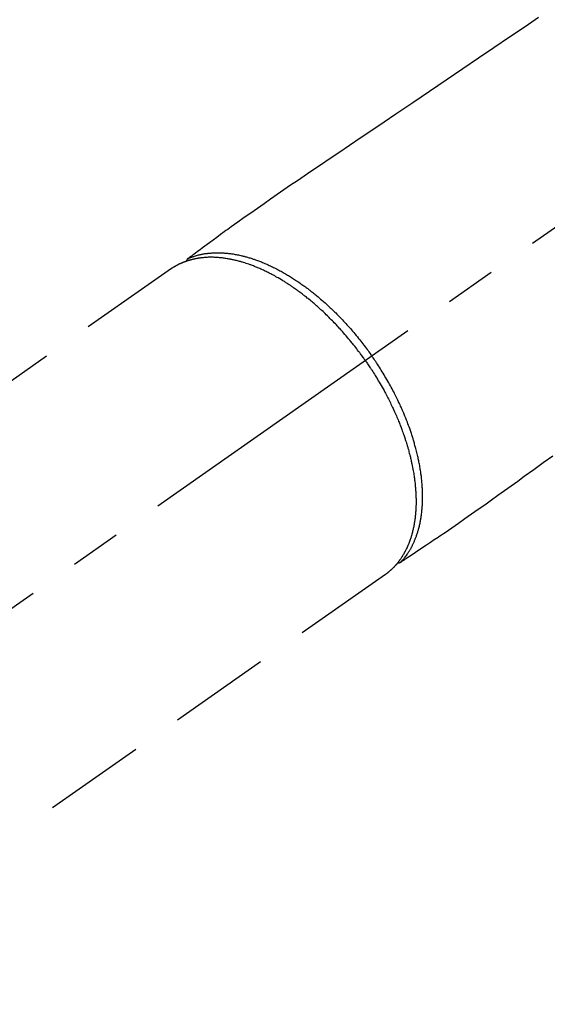
# Model space of a CAD drawing. Extents: x 163 to 26285, y -21830 to -13430.
# Drawn here: x 16849 to 16913, y -14928 to -14807 of the extents above; entities that cross this region are included whole.
import ezdxf

# ---------------------------------------------------------------- set-up
doc = ezdxf.new("R2010")
doc.units = 0
doc.header["$LTSCALE"] = 50
doc.header["$MEASUREMENT"] = 0
doc.linetypes.add('CENTER2', pattern=[1.125, 0.75, -0.125, 0.125, -0.125])
doc.linetypes.add('HIDDEN', pattern=[0.375, 0.25, -0.125])
doc.layers.get('0').update_dxf_attribs({"linetype": 'CONTINUOUS'})
for name, color, linetype in [('150-機器', 8, 'CONTINUOUS'), ('160-文字', 254, 'CONTINUOUS'), ('166-寸法B', 11, 'CONTINUOUS')]:
    doc.layers.add(name, color=color, linetype=linetype)
doc.styles.add('KH001', font='txt')
doc.dimstyles.new('KH1xx030', dxfattribs={"dimscale": 30, "dimtxt": 2, "dimasz": 0.6, "dimexe": 0.3, "dimexo": 1.2, "dimgap": 0.5, "dimtad": 3, "dimdec": 1, "dimdsep": 46, "dimlunit": 6, "dimtxsty": 'KH001', "dimblk": 'DOT', "dimcen": 1, "dimdle": 1, "dimclrd": 256, "dimclre": 256, "dimclrt": 256, "dimadec": 0, "dimazin": 0, "dimtfac": 1, "dimtdec": 1, "dimtix": 1, "dimtmove": 2, "dimatfit": 3, "dimldrblk": 'CLOSEDBLANK', "dimfxl": 1, "dimtolj": 1, "dimtzin": 0, "dimlwd": -1, "dimlwe": -1, "dimarcsym": 0})

# ---------------------------------------------------------------- blocks, each defined once
blk = doc.blocks.new('_Dot')
at = {"color": 0, "linetype": 'ByBlock', "lineweight": -2}
blk.add_line((-0.5, 0), (-1, 0), dxfattribs=at)
at = {"color": 0, "linetype": 'ByBlock', "const_width": 0.5}
blk.add_lwpolyline([(-0.25, 0, 1), (0.25, 0, 1)], format="xyb", close=True, dxfattribs=at)
blk = doc.blocks.new('*D116')
at = {"layer": '166-寸法B', "transparency": 16777216}
for p, q in [((16866.07, -14528.43), (16673.34, -14528.43)), ((16682.34, -14935.43), (16682.34, -14546.43)), ((16866.07, -14953.43), (16673.34, -14953.43))]:
    blk.add_line(p, q, dxfattribs=at)
at = {"layer": '166-寸法B', "transparency": 16777216, "xscale": 18, "yscale": 18, "zscale": 18}
for p, rotation in [((16682.34, -14528.43), 90), ((16682.34, -14953.43), 270)]:
    blk.add_blockref('_Dot', p, dxfattribs=dict(at, rotation=rotation))
at = {"layer": '166-寸法B', "transparency": 16777216, "insert": (16637.34, -14720.14), "char_height": 60, "attachment_point": 5, "rotation": 90, "style": 'KH001'}
blk.add_mtext('\\A1;425', dxfattribs=at)
blk = doc.blocks.new('_ClosedBlank')
at = {"color": 0, "linetype": 'ByBlock', "lineweight": -2}
for p, q in [((-1, 0.1667), (0, 0)), ((-1, 0.1667), (-1, -0.1667)), ((0, 0), (-1, -0.1667))]:
    blk.add_line(p, q, dxfattribs=at)

msp = doc.modelspace()

# ---------------------------------------------------------------- linework, layer by layer
at = {"layer": '150-機器', "color": 13, "linetype": 'CENTER2'}
msp.add_line((17034.45, -14748.22), (16790.43, -14919.09), dxfattribs=at)
at = {"layer": '150-機器', "color": 13, "linetype": 'HIDDEN'}
for p, q in [((16867.18, -14837.35), (16806.83, -14879.6)), ((16893.49, -14874.93), (16833.15, -14917.18))]:
    msp.add_line(p, q, dxfattribs=at)
at = {"layer": '150-機器', "color": 13, "linetype": 'Continuous'}
msp.add_line((16893.39, -14875), (16893.49, -14874.93), dxfattribs=at)
at = {"layer": '150-機器', "color": 13, "linetype": 'HIDDEN'}
for points in [[(16912.31, -14806.5), (16910.64, -14807.63), (16908.73, -14808.92), (16906.82, -14810.21), (16904.92, -14811.5), (16903.01, -14812.79), (16900.95, -14814.18), (16898.89, -14815.58), (16896.83, -14816.97), (16894.76, -14818.36), (16893.34, -14819.33), (16891.92, -14820.29), (16890.49, -14821.25), (16889.07, -14822.21), (16887.88, -14823.02), (16886.69, -14823.83), (16885.5, -14824.63), (16884.3, -14825.43), (16883.48, -14825.99), (16882.65, -14826.55), (16881.82, -14827.11), (16881, -14827.67), (16880.18, -14828.24), (16879.36, -14828.81), (16878.55, -14829.38), (16877.73, -14829.95), (16876.92, -14830.52), (16876.11, -14831.08), (16875.31, -14831.64), (16874.51, -14832.22), (16874.29, -14832.37), (16874.08, -14832.53), (16873.87, -14832.68), (16873.66, -14832.84), (16873.2, -14833.17), (16872.75, -14833.51), (16872.29, -14833.84), (16871.83, -14834.18), (16871.55, -14834.39), (16871.26, -14834.6), (16870.97, -14834.81), (16870.69, -14835.02), (16870.5, -14835.16), (16870.32, -14835.29), (16870.14, -14835.43), (16869.95, -14835.56), (16869.89, -14835.61), (16869.83, -14835.65), (16869.76, -14835.7), (16869.7, -14835.75), (16869.63, -14835.8), (16869.55, -14835.86), (16869.48, -14835.91), (16869.4, -14835.96), (16869.37, -14835.99), (16869.33, -14836.02), (16869.29, -14836.05), (16869.26, -14836.07), (16869.24, -14836.09), (16869.22, -14836.1), (16869.21, -14836.11), (16869.19, -14836.12), (16869.18, -14836.13), (16869.16, -14836.14), (16869.15, -14836.15), (16869.14, -14836.16), (16869.13, -14836.17), (16869.12, -14836.18), (16869.11, -14836.19), (16869.11, -14836.19), (16869.1, -14836.2), (16869.09, -14836.21), (16869.09, -14836.22), (16869.08, -14836.23), (16869.07, -14836.24), (16869.07, -14836.25), (16869.06, -14836.26), (16869.05, -14836.27), (16869.05, -14836.28), (16869.04, -14836.29), (16869.04, -14836.3), (16869.03, -14836.31), (16869.03, -14836.32), (16869.03, -14836.33), (16869.02, -14836.33), (16869.02, -14836.34), (16869.02, -14836.35), (16869.02, -14836.36), (16869.01, -14836.37), (16869.01, -14836.38), (16869.01, -14836.39), (16869.01, -14836.39), (16869.01, -14836.39), (16869.01, -14836.39), (16869, -14836.4), (16869, -14836.42), (16869, -14836.43), (16869, -14836.44)], [(16869.2, -14836.11), (16869.26, -14836.09), (16869.31, -14836.07), (16869.37, -14836.04), (16869.42, -14836.02), (16869.48, -14836), (16869.53, -14835.98), (16869.59, -14835.96), (16869.65, -14835.93), (16869.68, -14835.92), (16869.7, -14835.91), (16869.73, -14835.9), (16869.76, -14835.89), (16869.82, -14835.87), (16869.88, -14835.85), (16869.93, -14835.84), (16869.99, -14835.82), (16870.12, -14835.78), (16870.25, -14835.74), (16870.38, -14835.7), (16870.5, -14835.67), (16870.61, -14835.65), (16870.71, -14835.62), (16870.81, -14835.6), (16870.91, -14835.58), (16870.98, -14835.57), (16871.05, -14835.55), (16871.13, -14835.54), (16871.2, -14835.53), (16871.29, -14835.51), (16871.39, -14835.5), (16871.48, -14835.49), (16871.58, -14835.47), (16871.65, -14835.46), (16871.73, -14835.46), (16871.8, -14835.45), (16871.87, -14835.44), (16871.96, -14835.43), (16872.05, -14835.43), (16872.13, -14835.42), (16872.22, -14835.41), (16872.32, -14835.41), (16872.42, -14835.4), (16872.52, -14835.4), (16872.62, -14835.4), (16872.71, -14835.4), (16872.79, -14835.4), (16872.88, -14835.4), (16872.97, -14835.4), (16873.09, -14835.4), (16873.2, -14835.4), (16873.31, -14835.41), (16873.43, -14835.41), (16873.52, -14835.42), (16873.61, -14835.42), (16873.7, -14835.43), (16873.79, -14835.44), (16873.92, -14835.45), (16874.05, -14835.46), (16874.18, -14835.47), (16874.3, -14835.49), (16874.42, -14835.5), (16874.54, -14835.52), (16874.66, -14835.54), (16874.77, -14835.55), (16874.89, -14835.57), (16875.01, -14835.6), (16875.13, -14835.62), (16875.25, -14835.64), (16875.4, -14835.67), (16875.54, -14835.7), (16875.69, -14835.73), (16875.83, -14835.77), (16875.91, -14835.79), (16876, -14835.81), (16876.09, -14835.83), (16876.17, -14835.85), (16876.28, -14835.88), (16876.39, -14835.91), (16876.5, -14835.94), (16876.61, -14835.97), (16876.72, -14836.01), (16876.83, -14836.04), (16876.95, -14836.07), (16877.06, -14836.11), (16877.14, -14836.14), (16877.23, -14836.17), (16877.32, -14836.2), (16877.4, -14836.23), (16877.52, -14836.26), (16877.63, -14836.31), (16877.74, -14836.35), (16877.85, -14836.39), (16877.98, -14836.44), (16878.11, -14836.48), (16878.23, -14836.53), (16878.36, -14836.58), (16878.5, -14836.64), (16878.63, -14836.7), (16878.77, -14836.76), (16878.91, -14836.82), (16879.05, -14836.88), (16879.19, -14836.95), (16879.33, -14837.01), (16879.47, -14837.08), (16879.6, -14837.14), (16879.72, -14837.2), (16879.85, -14837.26), (16879.98, -14837.33), (16880.08, -14837.38), (16880.18, -14837.43), (16880.28, -14837.48), (16880.38, -14837.54), (16880.51, -14837.61), (16880.64, -14837.68), (16880.77, -14837.75), (16880.89, -14837.82), (16881.03, -14837.9), (16881.17, -14837.98), (16881.31, -14838.06), (16881.45, -14838.14), (16881.57, -14838.21), (16881.68, -14838.28), (16881.8, -14838.35), (16881.91, -14838.43), (16882.04, -14838.51), (16882.17, -14838.59), (16882.29, -14838.67), (16882.42, -14838.75), (16882.56, -14838.85), (16882.7, -14838.94), (16882.84, -14839.03), (16882.98, -14839.13), (16883.09, -14839.21), (16883.21, -14839.29), (16883.32, -14839.37), (16883.43, -14839.45), (16883.53, -14839.52), (16883.64, -14839.6), (16883.74, -14839.67), (16883.84, -14839.75), (16883.93, -14839.81), (16884.01, -14839.88), (16884.1, -14839.95), (16884.19, -14840.01), (16884.3, -14840.1), (16884.41, -14840.19), (16884.53, -14840.28), (16884.64, -14840.37), (16884.74, -14840.45), (16884.84, -14840.53), (16884.94, -14840.61), (16885.04, -14840.69), (16885.2, -14840.82), (16885.35, -14840.96), (16885.51, -14841.09), (16885.66, -14841.22), (16885.86, -14841.4), (16886.06, -14841.57), (16886.26, -14841.75), (16886.45, -14841.93), (16886.57, -14842.04), (16886.69, -14842.15), (16886.81, -14842.26), (16886.93, -14842.38), (16887.04, -14842.48), (16887.14, -14842.58), (16887.25, -14842.69), (16887.36, -14842.79), (16887.51, -14842.94), (16887.66, -14843.09), (16887.8, -14843.24), (16887.95, -14843.39), (16888.08, -14843.53), (16888.2, -14843.66), (16888.33, -14843.79), (16888.45, -14843.92), (16888.59, -14844.08), (16888.74, -14844.24), (16888.88, -14844.4), (16889.02, -14844.56), (16889.16, -14844.72), (16889.3, -14844.88), (16889.44, -14845.04), (16889.58, -14845.2), (16889.73, -14845.38), (16889.88, -14845.56), (16890.03, -14845.74), (16890.17, -14845.92), (16890.31, -14846.08), (16890.44, -14846.25), (16890.58, -14846.42), (16890.71, -14846.59), (16890.84, -14846.77), (16890.97, -14846.94), (16891.1, -14847.11), (16891.23, -14847.28), (16891.34, -14847.43), (16891.45, -14847.58), (16891.56, -14847.74), (16891.67, -14847.89), (16891.7, -14847.94), (16891.74, -14847.99), (16891.78, -14848.05), (16891.82, -14848.1)], [(16891.01, -14848.66), (16890.94, -14848.57), (16890.88, -14848.47), (16890.81, -14848.37), (16890.74, -14848.28), (16890.66, -14848.16), (16890.57, -14848.04), (16890.49, -14847.93), (16890.4, -14847.81), (16890.35, -14847.74), (16890.29, -14847.67), (16890.24, -14847.59), (16890.18, -14847.52), (16890.06, -14847.36), (16889.94, -14847.21), (16889.82, -14847.05), (16889.7, -14846.89), (16889.62, -14846.79), (16889.54, -14846.7), (16889.46, -14846.6), (16889.39, -14846.5), (16889.24, -14846.32), (16889.1, -14846.15), (16888.95, -14845.98), (16888.81, -14845.8), (16888.65, -14845.62), (16888.5, -14845.44), (16888.34, -14845.26), (16888.18, -14845.08), (16888.09, -14844.97), (16887.99, -14844.87), (16887.89, -14844.76), (16887.8, -14844.65), (16887.68, -14844.52), (16887.56, -14844.39), (16887.44, -14844.26), (16887.32, -14844.14), (16887.19, -14844.01), (16887.07, -14843.88), (16886.95, -14843.76), (16886.82, -14843.63), (16886.74, -14843.54), (16886.65, -14843.46), (16886.56, -14843.37), (16886.48, -14843.28), (16886.34, -14843.15), (16886.2, -14843.02), (16886.06, -14842.88), (16885.93, -14842.75), (16885.8, -14842.63), (16885.67, -14842.51), (16885.55, -14842.4), (16885.42, -14842.28), (16885.32, -14842.19), (16885.21, -14842.1), (16885.11, -14842), (16885.01, -14841.91), (16884.91, -14841.82), (16884.8, -14841.73), (16884.7, -14841.65), (16884.6, -14841.56), (16884.47, -14841.45), (16884.34, -14841.34), (16884.21, -14841.23), (16884.07, -14841.12), (16883.97, -14841.04), (16883.87, -14840.96), (16883.76, -14840.87), (16883.66, -14840.79), (16883.58, -14840.73), (16883.5, -14840.67), (16883.42, -14840.6), (16883.34, -14840.54), (16883.22, -14840.45), (16883.1, -14840.36), (16882.98, -14840.27), (16882.86, -14840.19), (16882.79, -14840.13), (16882.71, -14840.07), (16882.63, -14840.01), (16882.55, -14839.96), (16882.43, -14839.87), (16882.31, -14839.79), (16882.19, -14839.7), (16882.07, -14839.62), (16882.01, -14839.58), (16881.96, -14839.55), (16881.91, -14839.51), (16881.85, -14839.47), (16881.75, -14839.4), (16881.64, -14839.33), (16881.53, -14839.26), (16881.43, -14839.19), (16881.33, -14839.13), (16881.24, -14839.07), (16881.15, -14839.01), (16881.05, -14838.95), (16880.87, -14838.84), (16880.68, -14838.73), (16880.49, -14838.61), (16880.3, -14838.5), (16880.16, -14838.42), (16880.01, -14838.34), (16879.86, -14838.25), (16879.71, -14838.17), (16879.61, -14838.12), (16879.5, -14838.06), (16879.39, -14838), (16879.28, -14837.95), (16879.16, -14837.89), (16879.04, -14837.83), (16878.92, -14837.77), (16878.8, -14837.71), (16878.7, -14837.65), (16878.59, -14837.6), (16878.48, -14837.55), (16878.38, -14837.5), (16878.26, -14837.45), (16878.14, -14837.4), (16878.02, -14837.34), (16877.9, -14837.29), (16877.79, -14837.25), (16877.69, -14837.2), (16877.58, -14837.16), (16877.47, -14837.12), (16877.36, -14837.07), (16877.24, -14837.02), (16877.12, -14836.98), (16877, -14836.93), (16876.92, -14836.9), (16876.84, -14836.88), (16876.76, -14836.85), (16876.68, -14836.82), (16876.52, -14836.76), (16876.35, -14836.7), (16876.18, -14836.65), (16876.01, -14836.6), (16875.92, -14836.57), (16875.83, -14836.54), (16875.73, -14836.52), (16875.64, -14836.49), (16875.53, -14836.46), (16875.41, -14836.43), (16875.3, -14836.4), (16875.18, -14836.37), (16875.05, -14836.34), (16874.93, -14836.31), (16874.8, -14836.28), (16874.67, -14836.25), (16874.61, -14836.24), (16874.55, -14836.23), (16874.48, -14836.21), (16874.42, -14836.2), (16874.28, -14836.17), (16874.14, -14836.15), (16874.01, -14836.13), (16873.87, -14836.1), (16873.76, -14836.09), (16873.65, -14836.07), (16873.53, -14836.06), (16873.42, -14836.04), (16873.3, -14836.03), (16873.18, -14836.02), (16873.06, -14836.01), (16872.94, -14836), (16872.84, -14835.99), (16872.74, -14835.98), (16872.65, -14835.98), (16872.55, -14835.97), (16872.44, -14835.97), (16872.34, -14835.96), (16872.23, -14835.96), (16872.12, -14835.96), (16871.98, -14835.96), (16871.84, -14835.96), (16871.7, -14835.96), (16871.56, -14835.97), (16871.44, -14835.98), (16871.31, -14835.98), (16871.19, -14835.99), (16871.06, -14836.01), (16870.97, -14836.01), (16870.88, -14836.02), (16870.79, -14836.03), (16870.71, -14836.05), (16870.65, -14836.05), (16870.59, -14836.06), (16870.54, -14836.07), (16870.48, -14836.08), (16870.44, -14836.08), (16870.4, -14836.09), (16870.35, -14836.1), (16870.31, -14836.11), (16870.24, -14836.12), (16870.18, -14836.13), (16870.11, -14836.14), (16870.05, -14836.16), (16870.01, -14836.17), (16869.96, -14836.17), (16869.92, -14836.18), (16869.88, -14836.19), (16869.79, -14836.21), (16869.71, -14836.23), (16869.63, -14836.26), (16869.54, -14836.28), (16869.5, -14836.29), (16869.45, -14836.3), (16869.4, -14836.32), (16869.36, -14836.33), (16869.31, -14836.34), (16869.26, -14836.36), (16869.22, -14836.37), (16869.17, -14836.39), (16869.15, -14836.39), (16869.12, -14836.4), (16869.1, -14836.41), (16869.07, -14836.42), (16869.05, -14836.43), (16869.04, -14836.43), (16869.02, -14836.44), (16869, -14836.44), (16868.96, -14836.46), (16868.92, -14836.47), (16868.89, -14836.48), (16868.85, -14836.5), (16868.83, -14836.5), (16868.82, -14836.51), (16868.8, -14836.51), (16868.79, -14836.52), (16868.77, -14836.53), (16868.75, -14836.53), (16868.73, -14836.54), (16868.71, -14836.55), (16868.69, -14836.56), (16868.66, -14836.57), (16868.64, -14836.58), (16868.61, -14836.59), (16868.59, -14836.6), (16868.57, -14836.6), (16868.55, -14836.61), (16868.53, -14836.62), (16868.51, -14836.63), (16868.48, -14836.64), (16868.45, -14836.66), (16868.42, -14836.67), (16868.39, -14836.68), (16868.36, -14836.69), (16868.33, -14836.71), (16868.3, -14836.72), (16868.27, -14836.73), (16868.25, -14836.75), (16868.22, -14836.76), (16868.19, -14836.77), (16868.17, -14836.78), (16868.15, -14836.79), (16868.13, -14836.8), (16868.11, -14836.81), (16868.09, -14836.82), (16868.06, -14836.84), (16868.03, -14836.85), (16868, -14836.86), (16867.97, -14836.88), (16867.95, -14836.89), (16867.92, -14836.91), (16867.89, -14836.92), (16867.87, -14836.93), (16867.85, -14836.94), (16867.84, -14836.95), (16867.82, -14836.96), (16867.78, -14836.98), (16867.75, -14837), (16867.71, -14837.02), (16867.67, -14837.04), (16867.65, -14837.06), (16867.62, -14837.07), (16867.59, -14837.09), (16867.56, -14837.1), (16867.54, -14837.12), (16867.51, -14837.13), (16867.48, -14837.15), (16867.46, -14837.17), (16867.43, -14837.18), (16867.41, -14837.2), (16867.38, -14837.22), (16867.35, -14837.23), (16867.33, -14837.25), (16867.3, -14837.27), (16867.27, -14837.28), (16867.25, -14837.3), (16867.23, -14837.31), (16867.21, -14837.32), (16867.2, -14837.34), (16867.18, -14837.35)], [(16891.01, -14848.66), (16891.08, -14848.76), (16891.15, -14848.85), (16891.21, -14848.95), (16891.28, -14849.05), (16891.36, -14849.17), (16891.44, -14849.29), (16891.52, -14849.41), (16891.6, -14849.53), (16891.65, -14849.6), (16891.7, -14849.68), (16891.75, -14849.75), (16891.8, -14849.83), (16891.91, -14850), (16892.01, -14850.16), (16892.12, -14850.33), (16892.22, -14850.5), (16892.29, -14850.61), (16892.36, -14850.71), (16892.42, -14850.82), (16892.49, -14850.93), (16892.6, -14851.12), (16892.72, -14851.32), (16892.83, -14851.51), (16892.94, -14851.71), (16893.06, -14851.92), (16893.18, -14852.13), (16893.3, -14852.34), (16893.41, -14852.55), (16893.48, -14852.67), (16893.55, -14852.8), (16893.61, -14852.92), (16893.68, -14853.05), (16893.76, -14853.21), (16893.84, -14853.37), (16893.92, -14853.52), (16894, -14853.68), (16894.08, -14853.84), (16894.16, -14854), (16894.23, -14854.16), (16894.31, -14854.32), (16894.36, -14854.43), (16894.41, -14854.54), (16894.46, -14854.65), (16894.51, -14854.76), (16894.59, -14854.94), (16894.67, -14855.11), (16894.75, -14855.29), (16894.83, -14855.46), (16894.89, -14855.62), (16894.96, -14855.78), (16895.03, -14855.94), (16895.09, -14856.1), (16895.15, -14856.23), (16895.2, -14856.35), (16895.25, -14856.48), (16895.3, -14856.61), (16895.35, -14856.74), (16895.4, -14856.86), (16895.44, -14856.99), (16895.49, -14857.12), (16895.55, -14857.28), (16895.61, -14857.44), (16895.67, -14857.6), (16895.72, -14857.76), (16895.76, -14857.88), (16895.81, -14858.01), (16895.85, -14858.14), (16895.89, -14858.27), (16895.92, -14858.36), (16895.96, -14858.46), (16895.99, -14858.55), (16896.02, -14858.65), (16896.06, -14858.79), (16896.1, -14858.93), (16896.15, -14859.07), (16896.19, -14859.22), (16896.22, -14859.31), (16896.24, -14859.4), (16896.27, -14859.5), (16896.3, -14859.59), (16896.34, -14859.73), (16896.37, -14859.88), (16896.41, -14860.02), (16896.45, -14860.16), (16896.47, -14860.22), (16896.48, -14860.28), (16896.5, -14860.35), (16896.51, -14860.41), (16896.54, -14860.53), (16896.57, -14860.66), (16896.6, -14860.78), (16896.63, -14860.91), (16896.66, -14861.01), (16896.68, -14861.12), (16896.7, -14861.23), (16896.73, -14861.34), (16896.77, -14861.55), (16896.81, -14861.77), (16896.85, -14861.98), (16896.89, -14862.2), (16896.92, -14862.37), (16896.95, -14862.53), (16896.98, -14862.7), (16897, -14862.87), (16897.02, -14862.99), (16897.04, -14863.11), (16897.05, -14863.23), (16897.07, -14863.35), (16897.09, -14863.48), (16897.1, -14863.61), (16897.12, -14863.75), (16897.13, -14863.88), (16897.14, -14864), (16897.15, -14864.11), (16897.16, -14864.23), (16897.17, -14864.35), (16897.18, -14864.48), (16897.19, -14864.61), (16897.2, -14864.74), (16897.21, -14864.87), (16897.22, -14864.99), (16897.22, -14865.1), (16897.23, -14865.22), (16897.23, -14865.33), (16897.23, -14865.46), (16897.24, -14865.59), (16897.24, -14865.71), (16897.24, -14865.84), (16897.24, -14865.92), (16897.24, -14866.01), (16897.24, -14866.09), (16897.24, -14866.17), (16897.24, -14866.35), (16897.23, -14866.53), (16897.22, -14866.71), (16897.22, -14866.89), (16897.21, -14866.98), (16897.2, -14867.08), (16897.2, -14867.17), (16897.19, -14867.26), (16897.18, -14867.38), (16897.17, -14867.5), (16897.16, -14867.62), (16897.15, -14867.74), (16897.13, -14867.87), (16897.12, -14868), (16897.1, -14868.13), (16897.08, -14868.26), (16897.08, -14868.32), (16897.07, -14868.39), (16897.06, -14868.45), (16897.05, -14868.52), (16897.02, -14868.65), (16897, -14868.79), (16896.97, -14868.93), (16896.95, -14869.07), (16896.93, -14869.18), (16896.9, -14869.29), (16896.88, -14869.39), (16896.85, -14869.5), (16896.82, -14869.62), (16896.79, -14869.74), (16896.76, -14869.86), (16896.73, -14869.98), (16896.71, -14870.07), (16896.68, -14870.16), (16896.65, -14870.26), (16896.62, -14870.35), (16896.59, -14870.45), (16896.56, -14870.55), (16896.52, -14870.65), (16896.49, -14870.75), (16896.44, -14870.89), (16896.39, -14871.02), (16896.34, -14871.15), (16896.29, -14871.28), (16896.24, -14871.39), (16896.19, -14871.51), (16896.13, -14871.62), (16896.08, -14871.74), (16896.04, -14871.82), (16896, -14871.9), (16895.96, -14871.98), (16895.92, -14872.06), (16895.89, -14872.11), (16895.87, -14872.16), (16895.84, -14872.21), (16895.82, -14872.25), (16895.79, -14872.29), (16895.77, -14872.33), (16895.75, -14872.37), (16895.73, -14872.41), (16895.7, -14872.47), (16895.66, -14872.52), (16895.63, -14872.58), (16895.59, -14872.64), (16895.57, -14872.67), (16895.55, -14872.71), (16895.52, -14872.75), (16895.5, -14872.78), (16895.45, -14872.86), (16895.4, -14872.93), (16895.36, -14873), (16895.31, -14873.07), (16895.28, -14873.11), (16895.25, -14873.15), (16895.22, -14873.19), (16895.19, -14873.23), (16895.16, -14873.27), (16895.13, -14873.31), (16895.11, -14873.34), (16895.08, -14873.38), (16895.06, -14873.4), (16895.04, -14873.42), (16895.03, -14873.45), (16895.01, -14873.47), (16895, -14873.48), (16894.99, -14873.5), (16894.98, -14873.51), (16894.96, -14873.52), (16894.94, -14873.55), (16894.91, -14873.59), (16894.89, -14873.62), (16894.86, -14873.65), (16894.85, -14873.66), (16894.84, -14873.67), (16894.83, -14873.68), (16894.82, -14873.7), (16894.81, -14873.71), (16894.79, -14873.73), (16894.78, -14873.74), (16894.77, -14873.76), (16894.75, -14873.78), (16894.73, -14873.8), (16894.71, -14873.82), (16894.7, -14873.84), (16894.68, -14873.85), (16894.67, -14873.87), (16894.65, -14873.89), (16894.64, -14873.9), (16894.62, -14873.92), (16894.6, -14873.95), (16894.58, -14873.97), (16894.55, -14873.99), (16894.53, -14874.02), (16894.51, -14874.04), (16894.49, -14874.06), (16894.47, -14874.08), (16894.44, -14874.11), (16894.42, -14874.13), (16894.4, -14874.15), (16894.38, -14874.17), (16894.36, -14874.19), (16894.35, -14874.2), (16894.33, -14874.22), (16894.32, -14874.23), (16894.3, -14874.25), (16894.27, -14874.28), (16894.25, -14874.3), (16894.23, -14874.32), (16894.21, -14874.34), (16894.18, -14874.36), (16894.16, -14874.38), (16894.14, -14874.4), (16894.12, -14874.42), (16894.11, -14874.43), (16894.09, -14874.44), (16894.07, -14874.46), (16894.04, -14874.49), (16894.01, -14874.51), (16893.98, -14874.54), (16893.95, -14874.57), (16893.93, -14874.59), (16893.9, -14874.61), (16893.88, -14874.63), (16893.85, -14874.65), (16893.83, -14874.67), (16893.81, -14874.69), (16893.78, -14874.71), (16893.76, -14874.73), (16893.73, -14874.74), (16893.71, -14874.76), (16893.68, -14874.78), (16893.66, -14874.8), (16893.63, -14874.82), (16893.61, -14874.84), (16893.58, -14874.86), (16893.56, -14874.88), (16893.54, -14874.89), (16893.53, -14874.9), (16893.51, -14874.91), (16893.49, -14874.93)], [(16895.34, -14873.45), (16895.38, -14873.4), (16895.43, -14873.36), (16895.47, -14873.32), (16895.51, -14873.27), (16895.55, -14873.23), (16895.59, -14873.18), (16895.63, -14873.14), (16895.66, -14873.09), (16895.68, -14873.07), (16895.7, -14873.04), (16895.72, -14873.02), (16895.74, -14873), (16895.78, -14872.95), (16895.82, -14872.9), (16895.86, -14872.85), (16895.89, -14872.81), (16895.97, -14872.7), (16896.05, -14872.59), (16896.13, -14872.48), (16896.2, -14872.37), (16896.26, -14872.29), (16896.32, -14872.2), (16896.37, -14872.11), (16896.43, -14872.02), (16896.47, -14871.96), (16896.5, -14871.9), (16896.54, -14871.84), (16896.58, -14871.77), (16896.62, -14871.69), (16896.67, -14871.6), (16896.71, -14871.52), (16896.76, -14871.44), (16896.79, -14871.37), (16896.82, -14871.3), (16896.86, -14871.23), (16896.89, -14871.17), (16896.93, -14871.09), (16896.96, -14871.01), (16897, -14870.93), (16897.03, -14870.85), (16897.07, -14870.76), (16897.11, -14870.67), (16897.15, -14870.58), (16897.18, -14870.48), (16897.21, -14870.4), (16897.25, -14870.32), (16897.28, -14870.23), (16897.31, -14870.15), (16897.34, -14870.04), (16897.38, -14869.93), (16897.41, -14869.83), (16897.45, -14869.72), (16897.47, -14869.63), (16897.5, -14869.54), (16897.53, -14869.45), (16897.55, -14869.37), (16897.58, -14869.24), (16897.62, -14869.12), (16897.65, -14868.99), (16897.68, -14868.87), (16897.7, -14868.75), (16897.73, -14868.64), (16897.75, -14868.52), (16897.77, -14868.4), (16897.8, -14868.28), (16897.82, -14868.16), (16897.84, -14868.04), (16897.86, -14867.92), (16897.88, -14867.78), (16897.9, -14867.63), (16897.92, -14867.49), (16897.94, -14867.34), (16897.95, -14867.25), (16897.96, -14867.16), (16897.96, -14867.08), (16897.97, -14866.99), (16897.98, -14866.87), (16897.99, -14866.76), (16898, -14866.65), (16898.01, -14866.53), (16898.02, -14866.42), (16898.02, -14866.3), (16898.03, -14866.18), (16898.03, -14866.07), (16898.04, -14865.98), (16898.04, -14865.88), (16898.04, -14865.79), (16898.04, -14865.7), (16898.04, -14865.58), (16898.05, -14865.46), (16898.05, -14865.34), (16898.04, -14865.22), (16898.04, -14865.09), (16898.04, -14864.95), (16898.04, -14864.82), (16898.03, -14864.68), (16898.03, -14864.53), (16898.02, -14864.38), (16898.01, -14864.23), (16898, -14864.08), (16897.99, -14863.93), (16897.98, -14863.78), (16897.96, -14863.62), (16897.95, -14863.47), (16897.94, -14863.33), (16897.92, -14863.19), (16897.91, -14863.05), (16897.89, -14862.91), (16897.88, -14862.79), (16897.86, -14862.68), (16897.84, -14862.57), (16897.83, -14862.45), (16897.81, -14862.31), (16897.79, -14862.17), (16897.76, -14862.02), (16897.74, -14861.88), (16897.71, -14861.72), (16897.69, -14861.56), (16897.66, -14861.4), (16897.63, -14861.24), (16897.6, -14861.11), (16897.57, -14860.98), (16897.55, -14860.84), (16897.52, -14860.71), (16897.49, -14860.57), (16897.45, -14860.42), (16897.42, -14860.27), (16897.38, -14860.12), (16897.35, -14859.96), (16897.3, -14859.8), (16897.26, -14859.63), (16897.22, -14859.47), (16897.19, -14859.34), (16897.15, -14859.2), (16897.11, -14859.07), (16897.07, -14858.93), (16897.04, -14858.81), (16897.01, -14858.69), (16896.97, -14858.57), (16896.93, -14858.45), (16896.9, -14858.35), (16896.87, -14858.24), (16896.84, -14858.14), (16896.8, -14858.03), (16896.76, -14857.89), (16896.72, -14857.76), (16896.67, -14857.62), (16896.63, -14857.49), (16896.58, -14857.37), (16896.54, -14857.24), (16896.5, -14857.12), (16896.46, -14857), (16896.39, -14856.81), (16896.32, -14856.61), (16896.25, -14856.42), (16896.17, -14856.23), (16896.08, -14855.99), (16895.98, -14855.74), (16895.88, -14855.49), (16895.78, -14855.25), (16895.72, -14855.1), (16895.65, -14854.95), (16895.59, -14854.8), (16895.52, -14854.65), (16895.46, -14854.51), (16895.4, -14854.37), (16895.34, -14854.24), (16895.27, -14854.1), (16895.19, -14853.91), (16895.1, -14853.72), (16895.01, -14853.53), (16894.91, -14853.34), (16894.83, -14853.18), (16894.75, -14853.01), (16894.67, -14852.85), (16894.59, -14852.69), (16894.49, -14852.5), (16894.39, -14852.31), (16894.29, -14852.12), (16894.19, -14851.93), (16894.09, -14851.75), (16893.98, -14851.56), (16893.88, -14851.37), (16893.77, -14851.19), (16893.66, -14850.98), (16893.54, -14850.79), (16893.42, -14850.59), (16893.3, -14850.39), (16893.19, -14850.2), (16893.08, -14850.02), (16892.97, -14849.84), (16892.85, -14849.65), (16892.73, -14849.47), (16892.62, -14849.29), (16892.5, -14849.11), (16892.38, -14848.93), (16892.28, -14848.77), (16892.17, -14848.62), (16892.07, -14848.46), (16891.96, -14848.31), (16891.93, -14848.26), (16891.89, -14848.21), (16891.85, -14848.15), (16891.82, -14848.1)], [(16914.04, -14860.38), (16912.87, -14861.22), (16911.71, -14862.06), (16910.54, -14862.91), (16909.74, -14863.5), (16908.93, -14864.08), (16908.12, -14864.67), (16907.31, -14865.25), (16906.5, -14865.82), (16905.68, -14866.4), (16904.87, -14866.96), (16904.05, -14867.54), (16903.24, -14868.11), (16902.44, -14868.67), (16901.63, -14869.24), (16900.82, -14869.8), (16900.6, -14869.94), (16900.38, -14870.09), (16900.17, -14870.23), (16899.95, -14870.38), (16899.48, -14870.69), (16899.01, -14871.01), (16898.53, -14871.32), (16898.06, -14871.63), (16897.77, -14871.83), (16897.47, -14872.03), (16897.17, -14872.23), (16896.88, -14872.43), (16896.69, -14872.55), (16896.5, -14872.68), (16896.31, -14872.8), (16896.12, -14872.93), (16896.05, -14872.97), (16895.99, -14873.02), (16895.92, -14873.06), (16895.86, -14873.11), (16895.78, -14873.16), (16895.7, -14873.21), (16895.63, -14873.26), (16895.55, -14873.31), (16895.51, -14873.33), (16895.48, -14873.36), (16895.44, -14873.38), (16895.4, -14873.41), (16895.38, -14873.42), (16895.36, -14873.43), (16895.35, -14873.45), (16895.33, -14873.46), (16895.32, -14873.47), (16895.3, -14873.47), (16895.29, -14873.48), (16895.27, -14873.49), (16895.26, -14873.5), (16895.25, -14873.5), (16895.25, -14873.51), (16895.24, -14873.51), (16895.22, -14873.51), (16895.21, -14873.52), (16895.2, -14873.52), (16895.19, -14873.52), (16895.18, -14873.53), (16895.17, -14873.53), (16895.16, -14873.53), (16895.14, -14873.53), (16895.13, -14873.54), (16895.12, -14873.54), (16895.11, -14873.54), (16895.1, -14873.54), (16895.09, -14873.54), (16895.08, -14873.54), (16895.08, -14873.54), (16895.07, -14873.54), (16895.06, -14873.54), (16895.05, -14873.54), (16895.04, -14873.54), (16895.02, -14873.53), (16895.02, -14873.53), (16895.02, -14873.53), (16895.02, -14873.53), (16895.02, -14873.53), (16895, -14873.53), (16894.99, -14873.53), (16894.98, -14873.53), (16894.96, -14873.52)]]:
    msp.add_lwpolyline(points, dxfattribs=at)

# ---------------------------------------------------------------- dimensions: what is measured, and where the dimension line sits
at = {"layer": '166-寸法B'}
dim = msp.add_linear_dim(base=(16682.34, -14528.43), p1=(16902.07, -14953.43), p2=(16902.07, -14528.43), angle=90, dimstyle='KH1xx030', dxfattribs=at)
dim.commit()
dim.dimension.update_dxf_attribs({"geometry": '*D116', "text_midpoint": (16637.34, -14720.14), "dimtype": 128})

# ---------------------------------------------------------------- leaders
at = {"layer": '160-文字', "annotation_type": 0, "has_hookline": 1, "hookline_direction": 0}
for points, text_width in [([(16228.4, -14727.4), (17566.09, -16566.52), (17584.09, -16566.52)], 1240.2), ([(16498.4, -14734.17), (18036.29, -16243), (18054.29, -16243)], 1630.05)]:
    msp.add_leader(points, dimstyle='KH1xx030', override={"dimgap": 0.5, "dimtad": 1}, dxfattribs=dict(at, text_width=text_width))

doc.saveas('drawing.dxf')
